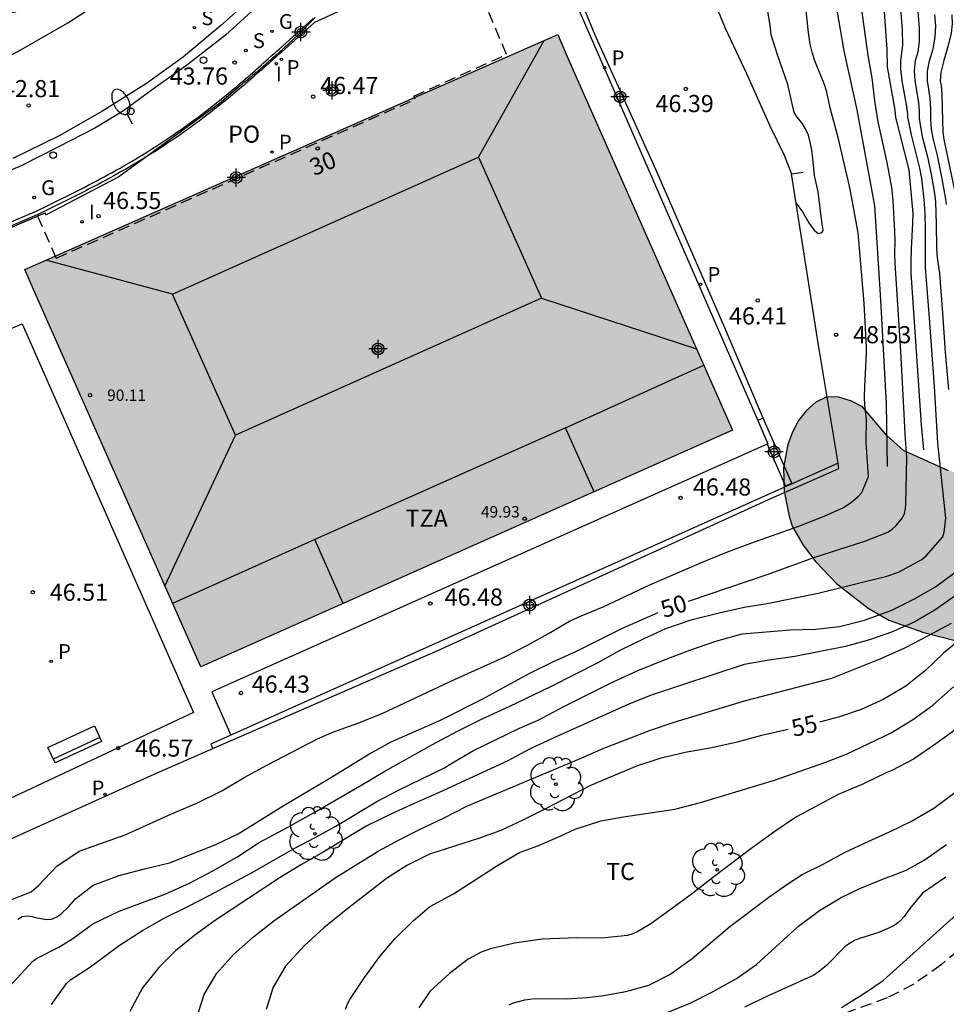
# Model space of a CAD drawing. Units: millimetres. Extents: x 585893 to 586246, y 4795790 to 4796040.
# Drawn here: x 586072 to 586113, y 4795960 to 4796003 of the extents above; entities that cross this region are included whole.
import ezdxf
from ezdxf.enums import TextEntityAlignment as Align

# ---------------------------------------------------------------- set-up
doc = ezdxf.new("R2010")
doc.units = ezdxf.units.MM
doc.linetypes.add('TRAZOS_NORMALES', pattern=[0.75, 0.5, -0.25])
for name, color, linetype in [('020104', 34, 'Continuous'), ('020204', 9, 'Continuous'), ('020307', 24, 'Continuous'), ('020308', 9, 'Continuous'), ('060108', 9, 'Continuous'), ('060113', 4, 'Continuous'), ('060124', 9, 'Continuous'), ('060128', 7, 'TRAZOS_NORMALES'), ('060130', 9, 'Continuous'), ('060142', 4, 'Continuous'), ('060145', 9, 'Continuous'), ('070105', 6, 'Continuous'), ('080104', 9, 'TRAZOS_NORMALES'), ('080109', 9, 'Continuous'), ('080110', 9, 'Continuous'), ('080121', 9, 'TRAZOS_NORMALES'), ('080201', 9, 'Continuous'), ('080202', 9, 'Continuous'), ('080303', 9, 'Continuous'), ('080306', 9, 'Continuous'), ('080308', 9, 'Continuous'), ('080311', 9, 'Continuous'), ('080312', 8, 'Continuous'), ('080316', 9, 'Continuous'), ('090202', 1, 'Continuous'), ('100106', 63, 'Continuous'), ('100202', 3, 'Continuous'), ('100301', 7, 'Continuous'), ('210102', 4, 'Continuous'), ('210204', 9, 'Continuous'), ('210205', 4, 'Continuous'), ('210304', 9, 'Continuous'), ('210305', 4, 'Continuous'), ('230204', 9, 'Continuous'), ('230304', 9, 'Continuous'), ('250202', 9, 'Continuous'), ('260101', 9, 'Continuous'), ('260202', 9, 'Continuous'), ('270204', 9, 'Continuous'), ('270304', 9, 'Continuous'), ('990501', 21, 'Continuous'), ('990504', 63, 'Continuous'), ('C_Edificios', 5, 'Continuous'), ('Centroides', 1, 'Continuous')]:
    doc.layers.add(name, color=color, linetype=linetype)
doc.layers.add('020105', color=24, linetype='Continuous', lineweight=30)
doc.layers.add('080111', color=7, linetype='Continuous', lineweight=30)
doc.styles.add('ARIAL', font='ARIAL.TTF', dxfattribs={"height": 1})
doc.styles.add('ARIALI', font='ARIALI.TTF', dxfattribs={"height": 1})
doc.styles.add('ROMANS', font='romans__.ttf', dxfattribs={"height": 1})

# ---------------------------------------------------------------- blocks, each defined once
blk = doc.blocks.new('PLUVI3')
blk.add_circle((0, 0), 0.055)
blk = doc.blocks.new('REGAS')
blk.add_circle((0, 0), 0.055)
blk = doc.blocks.new('FAREDI')
blk.add_line((0, 0), (0.5, 0))
blk.add_lwpolyline([(0.5, 0, 0.159986), (0.538, -0.117, 0.106322), (0.675, -0.238, 0.071006), (0.858, -0.309, 0.057309), (1.099, -0.337, 0.057309), (1.339, -0.309, 0.071006), (1.522, -0.238, 0.106322), (1.659, -0.117, 0.159986), (1.697, 0, 0.159986), (1.659, 0.117, 0.106322), (1.522, 0.238, 0.071006), (1.339, 0.309, 0.057309), (1.099, 0.337, 0.057309), (0.858, 0.309, 0.071006), (0.675, 0.238, 0.106322), (0.538, 0.117, 0.159986)], format="xyb", close=True)
blk = doc.blocks.new('HUEPIV')
blk.add_circle((0, 0), 0.145)
blk = doc.blocks.new('COTAPU')
blk.add_circle((0, 0), 0.075)
blk = doc.blocks.new('PUNTO')
blk.add_circle((0, 0), 0.075)
blk = doc.blocks.new('BloquePortal')
blk.add_circle((0, 0), 0.075)
at = {"flags": 5}
blk.add_attdef('INDICE', text='', height=0.75, dxfattribs=at).set_placement((0, 0), align=Align.MIDDLE_CENTER)
blk = doc.blocks.new('BANCO')
blk.add_line((1.125, 0.1875), (-1.125, 0.1875))
blk.add_lwpolyline([(1.125, 0.75), (1.125, 0), (-1.125, 0), (-1.125, 0.75)], close=True)
blk = doc.blocks.new('ARBOL')
blk.add_circle((0, 0), 0.0587)
for centre, radius, start, end in [((-0.564, 0.381), 0.532, 92.28, 254.58), ((-0.28, 0.855), 0.3, 359.2878, 173.6078), ((0.097, 0.97), 0.21, 23.1565, 160.4665), ((0.438, 0.881), 0.24, 301.578, 139.328), ((0.656, 0.288), 0.443, 319.8556, 114.7656), ((-0.091, 0.321), 0.12, 119.14, 310.56), ((0.819, -0.249), 0.383, 235.5275, 62.0275), ((-0.556, -0.339), 0.555, 142.64, 266.54), ((-0.039, -0.384), 0.21, 189.64, 323.88), ((0.299, -0.624), 0.532, 224.67, 0.24), ((-0.301, -0.676), 0.45, 213.78, 295.32)]:
    blk.add_arc(centre, radius, start, end)
blk = doc.blocks.new('Centroide')
for points in [[(0.402, 0), (-0.402, 0)], [(0, -0.402), (0, 0.402)]]:
    blk.add_lwpolyline(points)
for radius in [0.256, 0.159]:
    blk.add_circle((0, 0), radius)
blk = doc.blocks.new('REIND')
blk.add_circle((0, 0), 0.055)
blk = doc.blocks.new('SANEA')
blk.add_circle((0, 0), 0.055)

msp = doc.modelspace()

# ---------------------------------------------------------------- hatches: boundary and pattern name
at = {"layer": '990501'}
msp.add_hatch(color=256, dxfattribs=at).paths.add_polyline_path([(586096.072, 4796001.75), (586095.665, 4796002.674), (586090.293, 4796000.313), (586077.225, 4795994.553), (586072.27, 4795992.369), (586072.655, 4795991.496), (586079.996, 4795974.932), (586103.332, 4795985.327)])
at = {"layer": '990504'}
msp.add_hatch(color=256, dxfattribs=at).paths.add_polyline_path([(586123.582, 4795979.663), (586122.547, 4795980.981), (586121.828, 4795981.73), (586121.427, 4795982.036), (586120.566, 4795982.544), (586119.576, 4795982.927), (586118.597, 4795983.16), (586117.615, 4795983.276), (586114.573, 4795983.188), (586113.719, 4795983.326), (586112.82, 4795983.545), (586110.842, 4795984.426), (586110.111, 4795985.082), (586109.04, 4795986.345), (586108.557, 4795986.594), (586108.004, 4795986.763), (586107.473, 4795986.781), (586106.996, 4795986.544), (586106.575, 4795986.168), (586106.234, 4795985.744), (586105.973, 4795985.239), (586105.758, 4795984.698), (586105.572, 4795983.683), (586105.605, 4795982.642), (586105.823, 4795981.552), (586105.956, 4795981.111), (586106.442, 4795980.273), (586106.988, 4795979.549), (586107.901, 4795978.601), (586109.287, 4795977.519), (586110.205, 4795976.987), (586111.736, 4795976.448), (586113.165, 4795976.083), (586114.822, 4795976.386), (586116.203, 4795976.773), (586117.142, 4795976.958), (586118.206, 4795976.944), (586118.725, 4795976.88), (586119.796, 4795976.554), (586120.74, 4795976.149), (586122.527, 4795974.924), (586123.032, 4795974.64), (586123.515, 4795974.472), (586124.024, 4795974.477), (586124.489, 4795974.656), (586124.829, 4795975.033), (586124.94, 4795975.541), (586124.911, 4795976.05), (586124.849, 4795976.583), (586124.705, 4795977.093), (586123.877, 4795979.173)])

# ---------------------------------------------------------------- linework, layer by layer
at = {"layer": '020104', "flags": 128}
for points, elevation in [([(586109.9, 4796004.916), (586110.116, 4796002.022), (586110.126, 4796001.257), (586110.456, 4795999.363), (586110.498, 4795999.041), (586111.071, 4795996.739), (586111.246, 4795994.835), (586111.242, 4795994.41), (586111.177, 4795993.272), (586111.159, 4795992.705), (586111.163, 4795992.23), (586111.624, 4795985.552), (586111.713, 4795984.458)], 50.5), ([(586106.127, 4795995.278), (586106.402, 4795994.902), (586106.692, 4795994.416), (586106.924, 4795994.099), (586107.1, 4795993.952), (586107.219, 4795993.975), (586107.29, 4795994.026), (586107.314, 4795994.105), (586107.256, 4795994.456), (586107.091, 4795995.776), (586106.932, 4795996.498), (586106.86, 4795997.239), (586106.812, 4795997.614), (586106.747, 4795997.954), (586106.665, 4795998.26), (586106.543, 4795998.545), (586106.378, 4795998.808), (586106.173, 4795999.052), (586106.048, 4795999.266), (586105.771, 4796000.49), (586105.313, 4796001.784), (586105.04, 4796002.665), (586104.984, 4796003.091), (586104.728, 4796004.651)], 48.5), ([(586071.666, 4795964.711), (586072.548, 4795965.074), (586072.877, 4795965.345), (586073.673, 4795966.192), (586074.656, 4795966.857), (586076.681, 4795967.561), (586078.68, 4795968.478), (586079.856, 4795968.967), (586080.929, 4795969.504), (586081.901, 4795970.088), (586082.923, 4795970.645), (586085.093, 4795971.766), (586085.747, 4795972.063), (586086.941, 4795972.479), (586087.996, 4795972.906), (586091.133, 4795974.379), (586093.321, 4795975.37), (586094.332, 4795975.888), (586095.266, 4795976.399), (586096.178, 4795976.939), (586096.662, 4795977.161), (586097.655, 4795977.577), (586099.739, 4795978.544), (586101.971, 4795979.512), (586103.046, 4795979.948), (586104.143, 4795980.361), (586106.247, 4795981.115), (586107.364, 4795981.547), (586108.185, 4795981.908), (586108.552, 4795982.143), (586108.872, 4795982.42), (586109.012, 4795982.592), (586109.305, 4795983.293), (586109.206, 4795984.783), (586109.213, 4795985.785), (586109.149, 4795986.413), (586109.132, 4795986.788), (586109.14, 4795987.234), (586109.223, 4795988.684), (586109.215, 4795988.968), (586109.113, 4795990.895), (586108.887, 4795993.646), (586108.846, 4795993.985), (586108.505, 4795995.894), (586107.992, 4795998.11), (586107.629, 4795999.465), (586107.471, 4796000.157), (586107.389, 4796000.447), (586107.292, 4796000.714), (586107.066, 4796001.228), (586106.954, 4796001.524), (586106.843, 4796001.845), (586106.748, 4796002.259), (586106.67, 4796002.767), (586106.521, 4796004.129)], 49), ([(586070.888, 4795960.158), (586072.612, 4795962.017), (586072.793, 4795962.14), (586073.772, 4795962.636), (586074.389, 4795963.018), (586075.258, 4795963.662), (586076.419, 4795964.223), (586078.459, 4795964.984), (586079.502, 4795965.447), (586080.533, 4795965.985), (586081.582, 4795966.583), (586082.557, 4795967.226), (586083.842, 4795967.913), (586084.969, 4795968.546), (586087.074, 4795969.759), (586088.071, 4795970.355), (586090.172, 4795971.532), (586091.237, 4795972.104), (586092.347, 4795972.656), (586093.54, 4795973.2), (586095.386, 4795974.092), (586097.416, 4795975.119), (586098.441, 4795975.686), (586099.453, 4795976.188), (586100.404, 4795976.617), (586101.572, 4795977.013), (586102.744, 4795977.314), (586103.85, 4795977.562), (586104.86, 4795977.721), (586107.095, 4795978.174), (586110.109, 4795978.911), (586110.627, 4795979.09), (586111.643, 4795979.654), (586111.834, 4795979.805), (586112.575, 4795980.647), (586112.631, 4795980.85), (586112.7, 4795981.467), (586112.355, 4795984.758), (586112.207, 4795987.234), (586111.986, 4795990.238), (586111.805, 4795992.46), (586111.81, 4795994.114), (586111.793, 4795994.828), (586111.755, 4795995.443), (586111.643, 4795996.361), (586111.564, 4795996.823), (586111.196, 4795998.272), (586111.027, 4795999.057), (586111.025, 4795999.205), (586110.983, 4795999.52), (586110.78, 4796000.653), (586110.722, 4796001.162), (586110.728, 4796001.531), (586110.819, 4796002.211), (586110.796, 4796002.887), (586110.726, 4796003.789)], 51), ([(586110.14, 4795983.725), (586110.096, 4795986.478), (586109.85, 4795991.02), (586109.587, 4795995.159), (586108.812, 4795999.38), (586108.241, 4796001.965), (586107.927, 4796003.746)], 49.5), ([(586111.471, 4796003.672), (586111.526, 4796002.975), (586111.524, 4796002.385), (586111.467, 4796001.904), (586111.354, 4796001.532), (586111.31, 4796001.114), (586111.335, 4796000.651), (586111.495, 4795999.7), (586111.53, 4795999.321), (586111.535, 4795999.008), (586111.581, 4795998.635), (586111.668, 4795998.204), (586111.907, 4795997.261), (586112.078, 4795996.464), (586112.199, 4795995.71), (586112.242, 4795995.335), (586112.283, 4795994.369), (586112.292, 4795993.287), (586112.321, 4795992.896), (586112.415, 4795992.19), (586112.558, 4795990.452), (586112.666, 4795988.74), (586112.812, 4795987.111)], 51.5), ([(586112.73, 4795995.227), (586112.703, 4795995.461), (586112.557, 4795996.28), (586112.329, 4795997.37), (586112.14, 4795998.136), (586112.078, 4795998.524), (586112.043, 4795998.958), (586112.035, 4795999.438), (586112.007, 4795999.88), (586111.959, 4796000.284), (586111.89, 4796000.65), (586111.897, 4796001.066), (586111.979, 4796001.533), (586112.137, 4796002.051), (586112.229, 4796002.56), (586112.255, 4796003.062), (586112.217, 4796003.555)], 52), ([(586073.449, 4795960.127), (586074.097, 4795961.049), (586074.298, 4795961.219), (586075.162, 4795961.77), (586076.423, 4795962.714), (586077.447, 4795963.374), (586078.398, 4795963.917), (586079.431, 4795964.422), (586080.394, 4795964.922), (586082.219, 4795965.902), (586084.091, 4795966.971), (586085.021, 4795967.456), (586085.922, 4795967.951), (586087.726, 4795969.038), (586088.705, 4795969.541), (586090.701, 4795970.51), (586090.876, 4795970.629), (586091.974, 4795971.269), (586093.993, 4795972.248), (586094.807, 4795972.605), (586095.904, 4795973.19), (586098.039, 4795974.257), (586099.157, 4795974.767), (586100.31, 4795975.237), (586101.459, 4795975.674), (586102.607, 4795976.064), (586103.76, 4795976.382), (586105.862, 4795976.559), (586106.973, 4795976.596), (586108.028, 4795976.712), (586109.135, 4795976.983), (586110.323, 4795977.432), (586111.302, 4795977.913), (586112.243, 4795978.456), (586113.091, 4795979.072)], 52), ([(586113.106, 4795978.054), (586112.215, 4795977.432), (586111.316, 4795976.892), (586110.319, 4795976.457), (586109.347, 4795976.126), (586108.289, 4795975.828), (586106.078, 4795975.394), (586104.947, 4795975.235), (586103.852, 4795975.042), (586099.772, 4795973.69), (586098.79, 4795973.307), (586095.491, 4795971.829), (586094.421, 4795971.324), (586093.468, 4795970.821), (586090.465, 4795969.421), (586089.357, 4795968.947), (586088.343, 4795968.48), (586087.289, 4795967.959), (586085.367, 4795966.813), (586084.416, 4795966.271), (586083.484, 4795965.695), (586080.646, 4795963.821), (586079.735, 4795963.165), (586078.885, 4795962.474), (586078.163, 4795961.742), (586077.434, 4795960.862), (586076.881, 4795959.815)], 53), ([(586079.811, 4795959.515), (586080.145, 4795960.557), (586080.703, 4795961.493), (586081.427, 4795962.319), (586082.305, 4795963.087), (586083.21, 4795963.802), (586085.89, 4795965.689), (586087.784, 4795966.845), (586088.701, 4795967.349), (586089.628, 4795967.812), (586090.655, 4795968.301), (586091.676, 4795968.824), (586096.721, 4795970.941), (586097.696, 4795971.367), (586099.743, 4795972.16), (586100.783, 4795972.516), (586103.867, 4795973.449), (586107.702, 4795974.446), (586109.818, 4795975.287), (586110.904, 4795975.778), (586111.942, 4795976.309), (586112.945, 4795976.857)], 54), ([(586086.345, 4795959.925), (586086.439, 4795960.152), (586086.537, 4795960.34), (586087.185, 4795961.306), (586087.85, 4795962.234), (586088.516, 4795963), (586089.318, 4795963.797), (586090.037, 4795964.408), (586091.084, 4795964.982), (586093.062, 4795966.247), (586093.99, 4795966.792), (586094.794, 4795967.09), (586095.808, 4795967.529), (586096.432, 4795967.819), (586097.555, 4795968.182), (586098.551, 4795968.355), (586100.81, 4795968.701), (586101.935, 4795968.987), (586105.18, 4795969.973), (586107.394, 4795970.746), (586108.34, 4795971.113), (586110.303, 4795972.04), (586111.277, 4795972.643), (586112.125, 4795973.259), (586113.038, 4795974.064)], 56), ([(586113.157, 4795972.199), (586112.263, 4795971.558), (586111.287, 4795970.887), (586110.324, 4795970.386), (586110.105, 4795970.297), (586109.081, 4795969.808), (586107.97, 4795969.337), (586106.151, 4795968.354), (586105.192, 4795967.721), (586104.205, 4795966.998), (586102.454, 4795965.683), (586101.588, 4795964.996), (586100.597, 4795964.277), (586099.745, 4795963.667), (586099.181, 4795963.33), (586098.959, 4795963.228), (586098.734, 4795963.153), (586097.605, 4795963.042), (586096.504, 4795963.046), (586094.988, 4795962.986), (586093.773, 4795962.818), (586092.719, 4795962.572), (586092.304, 4795962.426), (586091.738, 4795962.118), (586090.908, 4795961.479), (586090.052, 4795960.695), (586089.564, 4795959.974)], 57), ([(586108.125, 4795959.995), (586109.083, 4795960.586), (586109.951, 4795961.172), (586113.029, 4795963.944), (586113.6, 4795964.301), (586114.552, 4795964.934), (586115.453, 4795965.604), (586116.318, 4795966.326), (586117.017, 4795966.936), (586117.797, 4795968.094), (586118.55, 4795968.935), (586119.469, 4795969.64), (586120.296, 4795970.318), (586121.169, 4795970.982), (586121.352, 4795971.085), (586121.97, 4795971.327), (586123.067, 4795971.633), (586124.124, 4795971.995), (586124.351, 4795971.991), (586124.583, 4795971.947), (586125.217, 4795971.768), (586126.278, 4795971.195)], 61), ([(586093.533, 4795960.108), (586093.719, 4795960.192), (586094.218, 4795960.336), (586094.666, 4795960.385), (586096.044, 4795960.367), (586096.942, 4795960.425), (586097.608, 4795960.511), (586098.651, 4795960.692), (586099.664, 4795960.974), (586100.591, 4795961.446), (586101.568, 4795962.139), (586103.223, 4795963.54), (586104.935, 4795964.834), (586105.767, 4795965.421), (586106.401, 4795965.821), (586107.34, 4795966.29), (586108.281, 4795966.803), (586109.285, 4795967.273), (586110.23, 4795967.693), (586111.198, 4795968.161), (586112.179, 4795968.735), (586113.314, 4795969.584)], 58), ([(586100.473, 4795959.771), (586101.512, 4795960.204), (586102.494, 4795960.697), (586103.516, 4795961.263), (586104.397, 4795961.882), (586106.234, 4795963.557), (586107.153, 4795964.246), (586108.101, 4795964.818), (586108.929, 4795965.221), (586109.961, 4795965.638), (586110.591, 4795965.867), (586110.993, 4795966.037), (586111.753, 4795966.454), (586112.723, 4795967.142)], 59)]:
    msp.add_lwpolyline(points, dxfattribs=dict(at, elevation=elevation))
at = {"layer": '020105', "flags": 128}
for points, elevation in [([(586101.407, 4795977.816), (586104.896, 4795979.011), (586106.913, 4795979.734), (586109.14, 4795980.456), (586110.149, 4795980.851), (586110.343, 4795980.983), (586110.518, 4795981.138), (586110.794, 4795981.475), (586110.879, 4795981.661), (586110.926, 4795981.87), (586110.943, 4795982.07), (586110.99, 4795984.122), (586110.911, 4795985.144), (586110.878, 4795986.019), (586110.721, 4795988.786), (586110.473, 4795992.642), (586110.464, 4795993.059), (586110.478, 4795993.609), (586110.465, 4795994.048), (586110.388, 4795995.402), (586110.325, 4795995.964), (586110.125, 4795997.072), (586109.724, 4795998.851), (586109.589, 4795999.777), (586109.466, 4796000.786), (586109.289, 4796001.76), (586108.979, 4796003.983)], 50), ([(586112.965, 4796003.538), (586112.985, 4796003.149), (586112.933, 4796002.735), (586112.807, 4796002.197), (586112.605, 4796001.534), (586112.485, 4796001.018), (586112.446, 4796000.648), (586112.488, 4796000.424), (586112.519, 4796000.059), (586112.55, 4795998.909), (586112.574, 4795998.413), (586112.612, 4795998.068), (586112.663, 4795997.873), (586113.207, 4795995.211), (586113.227, 4795994.732), (586113.269, 4795994.362), (586113.618, 4795992.047), (586113.744, 4795989.013), (586114.037, 4795986.207), (586113.904, 4795985.479)], 52.5), ([(586071.964, 4795963.866), (586072.154, 4795963.982), (586072.375, 4795964.013), (586072.592, 4795963.988), (586072.804, 4795963.932), (586073.236, 4795963.851), (586073.444, 4795963.873), (586073.679, 4795963.965), (586073.86, 4795964.084), (586074.19, 4795964.403), (586074.502, 4795964.759), (586075.273, 4795965.357), (586076.409, 4795965.779), (586077.532, 4795966.072), (586078.626, 4795966.336), (586080.657, 4795967.14), (586081.641, 4795967.607), (586083.614, 4795968.843), (586085.592, 4795970.014), (586087.367, 4795971.114), (586088.36, 4795971.645), (586090.524, 4795972.601), (586092.344, 4795973.523), (586094.435, 4795974.659), (586095.456, 4795975.155), (586096.459, 4795975.605), (586098.508, 4795976.629), (586100.078, 4795977.325)], 50), ([(586114.42, 4795977.026), (586112.603, 4795975.535), (586111.82, 4795974.794), (586110.94, 4795974.098), (586109.946, 4795973.501), (586108.985, 4795973.069), (586108.029, 4795972.744), (586107.156, 4795972.518)], 55), ([(586105.779, 4795972.19), (586104.612, 4795971.932), (586103.534, 4795971.641), (586102.434, 4795971.39), (586101.258, 4795971.183), (586100.141, 4795970.916), (586099.127, 4795970.588), (586097.105, 4795969.736), (586095.13, 4795968.704), (586094.164, 4795968.227), (586093.167, 4795967.763), (586092.227, 4795967.416), (586090.03, 4795966.722), (586089.047, 4795966.223), (586088.148, 4795965.656), (586086.379, 4795964.284), (586085.4, 4795963.492), (586084.545, 4795962.718), (586083.719, 4795961.804), (586083.174, 4795960.89), (586082.865, 4795959.906)], 55), ([(586112.705, 4795965.714), (586111.67, 4795965.003), (586111.122, 4795964.332), (586110.865, 4795963.992), (586110.722, 4795963.827), (586110.575, 4795963.691), (586110.389, 4795963.565), (586109.763, 4795963.281), (586108.907, 4795963.016), (586108.688, 4795962.929), (586108.498, 4795962.818), (586108.303, 4795962.678), (586107.458, 4795961.832), (586107.081, 4795961.527), (586106.872, 4795961.393), (586104.867, 4795960.494), (586103.861, 4795960.007)], 60)]:
    msp.add_lwpolyline(points, dxfattribs=dict(at, elevation=elevation))
at = {"layer": '060108'}
msp.add_polyline3d([(586082.557, 4796003.992, 43.88), (586081.076, 4796002.652, 43.789), (586079.372, 4796001.327, 43.661), (586077.986, 4796000.343, 43.542), (586076.61, 4795999.337, 43.419), (586075.35, 4795998.574, 43.304), (586073.754, 4795997.749, 43.192), (586072.113, 4795996.925, 43.076), (586070.306, 4795996.159, 42.94)], dxfattribs=at)
at = {"layer": '060113'}
msp.add_polyline3d([(586082.441, 4796004.484, 43.897), (586080.881, 4796003.079, 43.774), (586079.244, 4796001.708, 43.618), (586077.609, 4796000.538, 43.482), (586075.661, 4795999.306, 43.309), (586073.783, 4795998.229, 43.158), (586071.749, 4795997.243, 43.036)], dxfattribs=at)
at = {"layer": '060124'}
for points in [[(586085.024, 4796003.422, 43.968), (586084.229, 4796002.626, 43.918), (586084.185, 4796002.585, 43.915), (586084.141, 4796002.544, 43.913), (586084.097, 4796002.503, 43.91), (586084.053, 4796002.462, 43.907), (586084.009, 4796002.421, 43.904), (586083.965, 4796002.38, 43.902), (586083.921, 4796002.339, 43.899), (586083.877, 4796002.298, 43.896), (586083.833, 4796002.257, 43.893), (586083.789, 4796002.216, 43.891), (586083.745, 4796002.175, 43.888), (586083.701, 4796002.134, 43.885), (586083.656, 4796002.093, 43.882), (586083.612, 4796002.052, 43.88), (586083.568, 4796002.012, 43.877), (586083.523, 4796001.971, 43.874), (586083.479, 4796001.931, 43.871), (586083.435, 4796001.89, 43.868), (586083.39, 4796001.85, 43.865), (586083.345, 4796001.809, 43.863), (586083.301, 4796001.769, 43.86), (586083.256, 4796001.729, 43.857), (586083.152, 4796001.637, 43.85), (586083.048, 4796001.545, 43.843), (586082.989, 4796001.493, 43.839), (586082.93, 4796001.441, 43.836), (586082.87, 4796001.389, 43.832), (586082.811, 4796001.338, 43.828), (586082.751, 4796001.286, 43.824), (586082.691, 4796001.235, 43.82), (586082.631, 4796001.184, 43.816), (586082.572, 4796001.133, 43.812), (586082.511, 4796001.082, 43.808), (586082.451, 4796001.031, 43.804), (586082.391, 4796000.98, 43.799), (586082.331, 4796000.929, 43.795), (586082.271, 4796000.879, 43.791), (586082.21, 4796000.828, 43.787), (586082.15, 4796000.778, 43.783), (586082.089, 4796000.727, 43.779), (586082.029, 4796000.677, 43.775), (586081.968, 4796000.626, 43.771), (586081.908, 4796000.576, 43.766), (586081.847, 4796000.526, 43.762), (586081.787, 4796000.475, 43.758), (586081.726, 4796000.425, 43.754), (586080.818, 4795999.654, 43.679), (586077.582, 4795997.298, 43.51)], [(586077.582, 4795997.298, 43.51), (586076.406, 4795996.441, 43.449), (586073.209, 4795994.766, 43.392), (586073.161, 4795994.847, 43.381), (586072.827, 4795994.706, 43.4)]]:
    msp.add_polyline3d(points, dxfattribs=at)
at = {"layer": '060128'}
msp.add_polyline3d([(586128.395, 4795969.42, 61.036), (586127.237, 4795969.308, 61.031), (586126.191, 4795969.439, 61.04), (586124.931, 4795969.672, 61.062), (586124.123, 4795969.797, 61.117), (586123.701, 4795969.785, 61.155), (586123.224, 4795969.72, 61.217), (586122.832, 4795969.609, 61.241), (586122.265, 4795969.384, 61.274), (586121.781, 4795969.038, 61.304), (586120.999, 4795968.352, 61.396), (586120.166, 4795967.354, 61.462), (586118.995, 4795966.244, 61.515), (586117.963, 4795965.499, 61.521), (586116.231, 4795964.434, 61.52), (586114.523, 4795963.488, 61.499), (586113.831, 4795962.973, 61.488), (586112.488, 4795961.867, 61.464), (586111.291, 4795961.017, 61.403), (586110.132, 4795960.416, 61.277), (586107.963, 4795959.63, 61.042)], dxfattribs=at)
at = {"layer": '060130'}
msp.add_polyline3d([(586072.153, 4795989.98, 46.508), (586079.68, 4795972.931, 46.687), (586070.907, 4795968.83, 46.661), (586065.95, 4795978.935, 46.606), (586069.804, 4795988.987, 46.525)], close=True, dxfattribs=at)
at = {"layer": '060142'}
for points in [[(586104.685, 4795985.843, 46.416), (586102.993, 4795989.812, 46.384), (586099.976, 4795996.751, 46.336), (586097.314, 4796002.655, 46.299), (586095.473, 4796007.082, 46.059), (586093.396, 4796012.611, 45.264), (586093.105, 4796013.314, 45.164), (586092.684, 4796013.968, 45.028), (586092.366, 4796013.768, 45.028)], [(586107.969, 4795983.88, 46.388), (586081.322, 4795971.94, 46.022)]]:
    msp.add_polyline3d(points, dxfattribs=at)
at = {"layer": '060145'}
for points in [[(586093.023, 4796012.59, 45.358), (586094.044, 4796009.971, 45.786), (586095.136, 4796007.092, 46.117), (586104.446, 4795985.741, 46.437)], [(586104.446, 4795985.741, 46.437), (586104.89, 4795984.723, 46.453), (586104.854, 4795984.707, 46.453)], [(586104.854, 4795984.707, 46.453), (586080.477, 4795973.848, 46.469), (586081.322, 4795971.94, 46.468)], [(586081.322, 4795971.94, 46.468), (586080.439, 4795971.544, 46.01), (586080.525, 4795971.352, 47.095)]]:
    msp.add_polyline3d(points, dxfattribs=at)
at = {"layer": '070105'}
for points in [[(586097.202, 4796031.863, 45.777), (586097.132, 4796031.68, 45.774), (586096.17, 4796025.493, 45.493), (586096.172, 4796023.284, 45.357), (586096.36, 4796018.245, 45.75), (586099.268, 4796011.608, 47.323), (586101.957, 4796005.54, 48.147), (586103.021, 4796002.961, 48.283), (586103.957, 4796000.968, 48.244), (586104.981, 4795998.668, 48.232), (586105.603, 4795997.393, 48.25), (586105.922, 4795996.57, 48.27)], [(586090.472, 4796005.717, 46.437), (586084.986, 4796003.211, 46.465), (586083.549, 4796001.922, 46.509), (586083.452, 4796001.835, 46.509), (586083.354, 4796001.747, 46.509), (586083.257, 4796001.66, 46.509), (586083.159, 4796001.573, 46.509), (586083.061, 4796001.486, 46.509), (586082.964, 4796001.399, 46.509), (586082.866, 4796001.312, 46.509), (586082.769, 4796001.224, 46.509), (586082.671, 4796001.138, 46.509), (586082.573, 4796001.051, 46.509), (586082.474, 4796000.965, 46.509), (586082.376, 4796000.878, 46.509), (586082.277, 4796000.792, 46.509), (586082.179, 4796000.706, 46.509), (586082.079, 4796000.621, 46.509), (586081.98, 4796000.536, 46.509), (586081.881, 4796000.45, 46.509), (586081.78, 4796000.365, 46.509), (586081.679, 4796000.28, 46.509), (586081.579, 4796000.196, 46.509), (586081.479, 4796000.112, 46.509), (586081.212, 4795999.892, 46.509), (586080.943, 4795999.673, 46.509), (586080.775, 4795999.54, 46.509), (586080.606, 4795999.406, 46.509), (586080.436, 4795999.273, 46.509), (586080.266, 4795999.143, 46.509), (586080.095, 4795999.012, 46.509), (586079.922, 4795998.883, 46.509), (586079.749, 4795998.755, 46.509), (586079.574, 4795998.628, 46.509), (586079.399, 4795998.503, 46.509), (586079.224, 4795998.378, 46.509), (586079.047, 4795998.255, 46.509), (586078.871, 4795998.133, 46.509), (586078.691, 4795998.012, 46.509), (586078.513, 4795997.892, 46.509), (586078.333, 4795997.774, 46.509), (586078.153, 4795997.656, 46.509), (586077.971, 4795997.54, 46.509), (586077.789, 4795997.426, 46.509), (586077.606, 4795997.312, 46.509), (586077.582, 4795997.298, 46.509)], [(586070.244, 4795993.858, 46.3), (586072.748, 4795994.912, 43.098), (586072.926, 4795995, 43.111), (586073.105, 4795995.087, 43.124), (586073.283, 4795995.175, 43.137), (586073.461, 4795995.263, 43.15), (586073.64, 4795995.351, 43.162), (586073.818, 4795995.439, 43.175), (586073.996, 4795995.527, 43.188), (586074.173, 4795995.616, 43.201), (586074.351, 4795995.705, 43.214), (586074.528, 4795995.795, 43.227), (586074.705, 4795995.885, 43.24), (586074.882, 4795995.975, 43.253), (586075.059, 4795996.066, 43.265), (586075.235, 4795996.158, 43.278), (586075.41, 4795996.251, 43.291), (586075.586, 4795996.344, 43.304), (586075.761, 4795996.438, 43.316), (586075.935, 4795996.533, 43.329), (586076.109, 4795996.628, 43.342), (586076.282, 4795996.725, 43.355), (586076.455, 4795996.823, 43.367), (586076.627, 4795996.921, 43.38), (586076.984, 4795997.129, 43.406), (586077.338, 4795997.341, 43.432), (586077.52, 4795997.452, 43.446), (586077.702, 4795997.565, 43.459), (586077.883, 4795997.679, 43.472), (586078.064, 4795997.794, 43.486), (586078.243, 4795997.911, 43.499), (586078.422, 4795998.029, 43.513), (586078.6, 4795998.148, 43.526), (586078.778, 4795998.268, 43.539), (586078.954, 4795998.39, 43.552), (586079.13, 4795998.512, 43.566), (586079.304, 4795998.636, 43.579), (586079.478, 4795998.761, 43.592), (586079.652, 4795998.887, 43.605), (586079.824, 4795999.015, 43.619), (586079.996, 4795999.143, 43.632), (586080.166, 4795999.273, 43.645), (586080.336, 4795999.403, 43.658), (586080.505, 4795999.535, 43.671), (586080.673, 4795999.668, 43.684), (586080.84, 4795999.801, 43.698), (586081.108, 4796000.019, 43.719), (586081.374, 4796000.238, 43.74), (586081.474, 4796000.322, 43.748), (586081.574, 4796000.406, 43.756), (586081.674, 4796000.49, 43.764), (586081.774, 4796000.575, 43.772), (586081.873, 4796000.66, 43.78), (586081.972, 4796000.745, 43.788), (586082.071, 4796000.83, 43.796), (586082.169, 4796000.916, 43.804), (586082.268, 4796001.002, 43.812), (586082.366, 4796001.088, 43.82), (586082.464, 4796001.174, 43.829), (586082.562, 4796001.261, 43.837), (586082.66, 4796001.347, 43.845), (586082.757, 4796001.434, 43.853), (586082.855, 4796001.521, 43.861), (586082.952, 4796001.608, 43.869), (586083.05, 4796001.695, 43.877), (586083.147, 4796001.782, 43.885), (586083.244, 4796001.869, 43.893), (586083.342, 4796001.957, 43.901), (586083.439, 4796002.044, 43.909), (586084.924, 4796003.376, 44.44)], [(586077.582, 4795997.298, 46.509), (586077.423, 4795997.201, 46.509), (586077.067, 4795996.988, 46.509), (586076.709, 4795996.779, 46.509), (586076.536, 4795996.68, 46.509), (586076.363, 4795996.582, 46.509), (586076.188, 4795996.484, 46.509), (586076.014, 4795996.389, 46.509), (586075.839, 4795996.294, 46.509), (586075.663, 4795996.199, 46.509), (586075.487, 4795996.106, 46.509), (586075.311, 4795996.013, 46.509), (586075.134, 4795995.92, 46.509), (586074.957, 4795995.829, 46.509), (586074.779, 4795995.739, 46.509), (586074.602, 4795995.649, 46.509), (586074.425, 4795995.559, 46.509), (586074.247, 4795995.469, 46.509), (586074.069, 4795995.38, 46.509), (586073.891, 4795995.292, 46.509), (586073.713, 4795995.204, 46.509), (586073.534, 4795995.116, 46.509), (586073.356, 4795995.028, 46.509), (586073.177, 4795994.94, 46.509), (586072.998, 4795994.853, 46.553), (586072.818, 4795994.764, 46.553), (586070.373, 4795993.734, 46.471)], [(586105.922, 4795996.57, 48.602), (586106.434, 4795996.638, 48.596)], [(586107.969, 4795983.88, 48.271), (586107.115, 4795989.054, 48.63), (586105.922, 4795996.57, 48.602)], [(586070.345, 4795993.659, 43.381), (586072.827, 4795994.706, 43.381)], [(586080.525, 4795971.352, 46.873), (586090.408, 4795975.656, 48.506), (586105.049, 4795982.336, 48.497), (586106.95, 4795983.175, 46.393), (586108.008, 4795983.642, 48.255), (586107.969, 4795983.88, 48.271)], [(586070.395, 4795966.825, 46.676), (586077.946, 4795970.229, 46.447), (586080.525, 4795971.352, 46.873)]]:
    msp.add_polyline3d(points, dxfattribs=at)
at = {"layer": '080104'}
msp.add_polyline3d([(586073.614, 4795992.961, 43.492), (586073.656, 4795992.867, 43.497), (586089.411, 4795999.839, 43.714), (586089.379, 4795999.91, 43.714)], dxfattribs=at)
at = {"layer": '080109'}
for points in [[(586092.194, 4795997.296, 91.724), (586095.075, 4796002.414, 90.465)], [(586078.754, 4795991.284, 91.71), (586073.195, 4795992.777, 90.448)], [(586094.96, 4795991.113, 91.687), (586101.756, 4795988.891, 90.312)], [(586096.007, 4795985.43, 89.99), (586102.072, 4795988.177, 90.054)], [(586078.424, 4795978.479, 90.326), (586081.52, 4795985.101, 91.595)], [(586085.002, 4795980.526, 90.054), (586078.763, 4795977.714, 90.129)]]:
    msp.add_polyline3d(points, dxfattribs=at)
at = {"layer": '080110'}
for points in [[(586078.754, 4795991.284, 93.042), (586092.194, 4795997.296, 93.027), (586094.96, 4795991.113, 93), (586081.52, 4795985.101, 93.015), (586078.754, 4795991.284, 93.042)], [(586096.007, 4795985.43, 49.903), (586085.002, 4795980.526, 49.903)], [(586097.258, 4795982.621, 49.899), (586096.007, 4795985.43, 49.899)], [(586086.253, 4795977.718, 49.925), (586085.002, 4795980.526, 49.925)]]:
    msp.add_polyline3d(points, dxfattribs=at)
at = {"layer": '080111'}
for points in [[(586095.665, 4796002.674, 46.501), (586096.072, 4796001.75, 46.501), (586103.332, 4795985.327, 46.51), (586079.996, 4795974.932, 46.47), (586072.655, 4795991.496, 46.481), (586072.27, 4795992.369, 46.499), (586073.614, 4795992.961, 46.5)], [(586089.379, 4795999.91, 46.501), (586090.293, 4796000.313, 46.501), (586095.665, 4796002.674, 46.501)], [(586073.614, 4795992.961, 46.5), (586077.225, 4795994.553, 46.503), (586089.379, 4795999.91, 46.501)]]:
    msp.add_polyline3d(points, dxfattribs=at)
at = {"layer": '080121'}
for points in [[(586089.379, 4795999.91, 43.714), (586089.349, 4795999.977, 43.714), (586093.424, 4796001.809, 43.785), (586091.026, 4796007.398, 43.843)], [(586072.827, 4795994.706, 43.4), (586073.614, 4795992.961, 43.492)]]:
    msp.add_polyline3d(points, dxfattribs=at)
at = {"layer": '100106', "elevation": 59.457, "flags": 128}
msp.add_lwpolyline([(586112.82, 4795983.545), (586110.842, 4795984.426), (586110.111, 4795985.082), (586109.04, 4795986.345), (586108.557, 4795986.594), (586108.004, 4795986.763), (586107.473, 4795986.781), (586106.996, 4795986.544), (586106.575, 4795986.168), (586106.234, 4795985.744), (586105.973, 4795985.239), (586105.758, 4795984.698), (586105.572, 4795983.683), (586105.605, 4795982.642), (586105.823, 4795981.552), (586105.956, 4795981.111), (586106.442, 4795980.273), (586106.988, 4795979.549), (586107.901, 4795978.601), (586109.287, 4795977.519), (586110.205, 4795976.987), (586111.736, 4795976.448), (586113.165, 4795976.083)], dxfattribs=at)
at = {"layer": '210102'}
for points in [[(586104.685, 4795985.843, 46.479), (586104.446, 4795985.741, 46.479)], [(586104.854, 4795984.707, 46.46), (586105.663, 4795982.871, 46.425), (586105.942, 4795982.99, 46.419), (586104.685, 4795985.843, 46.479)]]:
    msp.add_polyline3d(points, dxfattribs=at)
at = {"layer": '260101'}
msp.add_polyline3d([(586069.941, 4796000.945, 42.503), (586071.991, 4796001.943, 42.655), (586074.159, 4796003.187, 42.869), (586075.7, 4796004.194, 43.027), (586077.097, 4796005.28, 43.199), (586078.925, 4796006.897, 43.355), (586080.484, 4796008.484, 43.527), (586081.717, 4796009.796, 43.687), (586082.872, 4796011.152, 43.836), (586084.029, 4796012.644, 43.964), (586085.257, 4796014.48, 44.167), (586086.227, 4796016.23, 44.332), (586087.224, 4796018.359, 44.454), (586088.007, 4796020.302, 44.6), (586088.707, 4796022.691, 44.745)], dxfattribs=at)

# ---------------------------------------------------------------- block references
at = {"layer": '020204', "rotation": 359.9987685839998}
for p in [(586081.487, 4796001.45, 43.763), (586101.284, 4796000.294, 46.394), (586084.93, 4795999.952, 46.466), (586072.445, 4795999.565, 42.808), (586075.507, 4795994.716, 46.554), (586104.446, 4795991.012, 46.41), (586107.882, 4795989.51, 48.527), (586101.056, 4795982.35, 46.483), (586072.621, 4795978.21, 46.514), (586090.072, 4795977.713, 46.479), (586081.759, 4795973.79, 46.427), (586076.367, 4795971.375, 46.569)]:
    msp.add_blockref('COTAPU', p, dxfattribs=at)
at = {"layer": '080201', "rotation": 359.9987685839998}
for p in [(586075.139, 4795986.857, 90.107), (586094.215, 4795981.438, 49.925)]:
    msp.add_blockref('PUNTO', p, dxfattribs=at)
at = {"layer": '080202', "rotation": 359.9987685839998}
msp.add_blockref('BloquePortal', (586085.13, 4795997.685), dxfattribs=at)
at = {"layer": '090202', "rotation": 24.90626854732834}
msp.add_blockref('BANCO', (586074.624, 4795971.194), dxfattribs=at)
at = {"layer": '100202', "rotation": 359.9987685839998}
for p in [(586095.579, 4795969.796, 54.602), (586085.01, 4795967.619, 52.237), (586102.67, 4795966.03, 57.3)]:
    msp.add_blockref('ARBOL', p, dxfattribs=at)
at = {"layer": '210204', "rotation": 359.9987685839998}
for p in [(586079.718, 4796002.983, 43.595), (586081.975, 4796001.98, 43.822)]:
    msp.add_blockref('SANEA', p, dxfattribs=at)
at = {"layer": '210205', "rotation": 359.9987685839998}
for p in [(586083.538, 4796001.595, 46.362), (586097.726, 4796001.224, 46.279), (586083.122, 4795997.525, 43.597), (586101.936, 4795991.722, 46.311), (586073.429, 4795975.179, 46.335), (586075.794, 4795969.344, 46.449)]:
    msp.add_blockref('PLUVI3', p, dxfattribs=at)
at = {"layer": '230204', "rotation": 359.9987685839998}
for p in [(586083.123, 4796002.819, 43.88), (586072.684, 4795995.53, 43.077)]:
    msp.add_blockref('REGAS', p, dxfattribs=at)
at = {"layer": '250202', "rotation": 117.6024685779328}
msp.add_blockref('FAREDI', (586077.003, 4795998.751, 43.446), dxfattribs=at)
at = {"layer": '260202', "rotation": 359.9987685839998}
for p in [(586080.112, 4796001.551, 43.705), (586076.933, 4795999.31, 43.411), (586073.514, 4795997.385, 43.145)]:
    msp.add_blockref('HUEPIV', p, dxfattribs=at)
at = {"layer": '270204', "rotation": 359.9987685839998}
for p in [(586083.316, 4796001.397, 43.752), (586074.782, 4795994.46, 43.47)]:
    msp.add_blockref('REIND', p, dxfattribs=at)
at = {"layer": 'C_Edificios', "rotation": 359.9987685839998}
msp.add_blockref('Centroide', (586087.777, 4795988.884), dxfattribs=at)
at = {"layer": 'Centroides', "rotation": 359.9987685839998}
for p in [(586084.391, 4796002.786), (586085.76, 4796000.226), (586098.401, 4795999.946), (586081.554, 4795996.407), (586087.78, 4795988.889), (586105.162, 4795984.369), (586094.434, 4795977.651)]:
    msp.add_blockref('Centroide', p, dxfattribs=at)

# ---------------------------------------------------------------- texts
at = {"layer": '020307', "style": 'ARIALI'}
for s, rotation, p in [('50', 17.9338, (586100.331, 4795977.074, 49.999)), ('55', 13.1718, (586106.023, 4795971.862, 54.998))]:
    msp.add_text(s, height=0.75, rotation=rotation, dxfattribs=at).set_placement(p)
at = {"layer": '020308', "style": 'ARIAL'}
for s, p in [('43.76', (586078.636, 4796000.484, 43.762)), ('42.81', (586071.273, 4795999.932, 42.807)), ('46.47', (586085.238, 4796000.066, 46.465)), ('46.39', (586099.959, 4795999.277, 46.393)), ('46.55', (586075.712, 4795995.023, 46.553)), ('46.41', (586103.183, 4795989.96, 46.409)), ('48.53', (586108.632, 4795989.135, 48.526)), ('46.48', (586101.601, 4795982.455, 46.482)), ('46.51', (586073.371, 4795977.835, 46.513)), ('46.48', (586090.702, 4795977.626, 46.478)), ('46.43', (586082.234, 4795973.806, 46.426)), ('46.57', (586077.117, 4795971, 46.568))]:
    msp.add_text(s, height=0.75, rotation=359.9988, dxfattribs=at).set_placement(p)
at = {"layer": '080303', "style": 'ARIAL'}
for s, p in [('90.11', (586075.889, 4795986.607, 90.104)), ('49.93', (586092.294, 4795981.49, 49.924))]:
    msp.add_text(s, height=0.5, rotation=359.9988, dxfattribs=at).set_placement(p)
at = {"layer": '080306', "style": 'ARIALI'}
msp.add_text('LARRATXO', height=1.25, rotation=27.2568, dxfattribs=at).set_placement((586067.709, 4796001.516))
at = {"layer": '080308', "style": 'ARIALI'}
msp.add_text('30', height=0.75, rotation=22.4988, dxfattribs=at).set_placement((586084.971, 4795996.465))
at = {"layer": '080311', "style": 'ARIAL'}
msp.add_text('TZA', height=0.75, rotation=359.9988, dxfattribs=at).set_placement((586088.987, 4795981.084))
at = {"layer": '080312', "style": 'ARIALI'}
msp.add_text('PASEO', height=1.25, rotation=27.2568, dxfattribs=at).set_placement((586067.709, 4796001.516))
at = {"layer": '080316', "style": 'ARIAL'}
msp.add_text('PO', height=0.75, rotation=359.9988, dxfattribs=at).set_placement((586081.197, 4795997.934))
at = {"layer": '100301', "style": 'ARIAL'}
msp.add_text('TC', height=0.75, rotation=359.9988, dxfattribs=at).set_placement((586097.789, 4795965.587))
at = {"layer": '210304', "style": 'ROMANS'}
for p in [(586080.024, 4796003.089, 43.594), (586082.281, 4796002.086, 43.821)]:
    msp.add_text('S', height=0.65, rotation=359.9988, dxfattribs=at).set_placement(p)
at = {"layer": '210305', "style": 'ROMANS'}
for p in [(586098.032, 4796001.33, 46.278), (586083.769, 4796000.906, 46.361), (586083.428, 4795997.631, 43.596), (586102.242, 4795991.828, 46.31), (586073.735, 4795975.285, 46.334), (586075.207, 4795969.297, 46.448)]:
    msp.add_text('P', height=0.65, rotation=359.9988, dxfattribs=at).set_placement(p)
at = {"layer": '230304', "style": 'ROMANS'}
for p in [(586083.429, 4796002.925, 43.879), (586072.99, 4795995.636, 43.076)]:
    msp.add_text('G', height=0.65, rotation=359.9988, dxfattribs=at).set_placement(p)
at = {"layer": '270304', "style": 'ROMANS'}
for p in [(586083.292, 4796000.62, 43.751), (586075.088, 4795994.566, 43.469)]:
    msp.add_text('I', height=0.65, rotation=359.9988, dxfattribs=at).set_placement(p)

doc.saveas('drawing.dxf')
